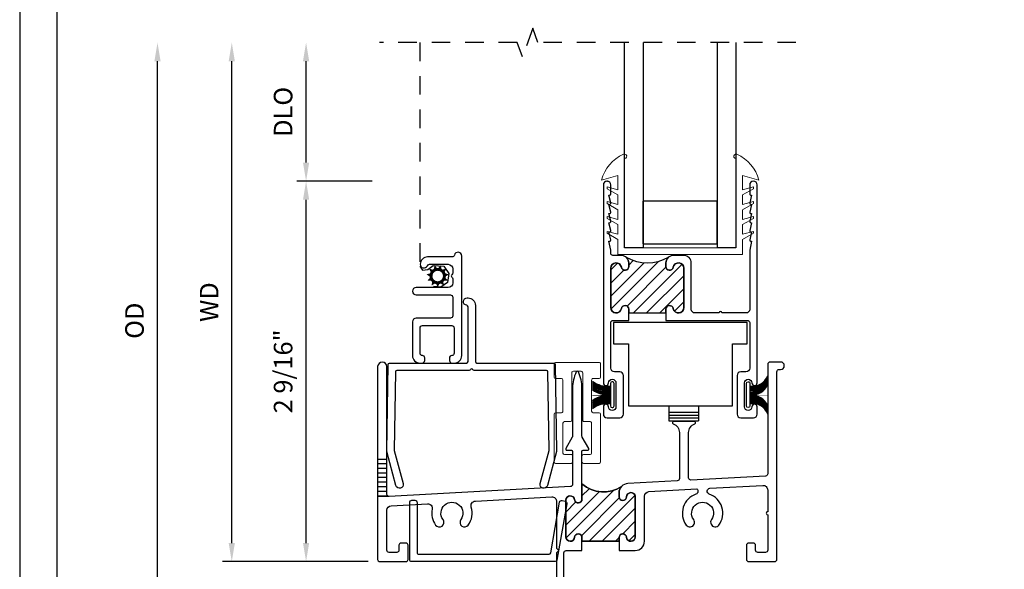
# Model space of a CAD drawing. Units: inches. Extents: x 0 to 22, y 0 to 17.
# Drawn here: x 0 to 6.6, y 7.8 to 11.5 of the extents above; entities that cross this region are included whole.
import ezdxf

# ---------------------------------------------------------------- set-up
doc = ezdxf.new("R2010")
doc.units = ezdxf.units.IN
doc.header["$MEASUREMENT"] = 0
doc.linetypes.add('HIDDEN2', pattern=[0.1875, 0.125, -0.0625])
doc.layers.get('0').update_dxf_attribs({"color": 4})
doc.layers.get('DEFPOINTS').update_dxf_attribs({"color": 21})
doc.layers.add('DIME', color=2, linetype='Continuous')
doc.styles.get("Standard").update_dxf_attribs({"font": 'arial.ttf'})
doc.dimstyles.get("Standard").update_dxf_attribs({"dimtxt": 0.125, "dimasz": 0.125, "dimexe": 0.0625, "dimexo": 0.0625, "dimgap": 0.09, "dimtad": 1, "dimdec": 5, "dimzin": 0, "dimdsep": 46, "dimlunit": 5, "dimtxsty": 'Standard', "dimcen": 0.09, "dimadec": 0, "dimazin": 0, "dimtfac": 1, "dimtdec": 5, "dimtofl": 0, "dimtmove": 0, "dimatfit": 3, "dimfxl": 1, "dimfrac": 2, "dimtolj": 1, "dimtzin": 0, "dimarcsym": 0})
pattern_1 = [(45, (0.0832963914272109, 1.663829184866586), (-0.04419417382415922, 0.04419417382415922), [])]

# ---------------------------------------------------------------- blocks, each defined once
blk = doc.blocks.new('*D5')
at = {"layer": 'DEFPOINTS', "color": 0, "transparency": 16777216}
for p in [(1.927513715849523, 10.39897065972436), (2.434256134022015, 10.39897065972436), (2.408631134020297, 7.838899659724483)]:
    blk.add_point(p, dxfattribs=at)
at = {"layer": 'DIME', "color": 0, "lineweight": -2, "transparency": 16777216}
for p, q in [((2.371756134022015, 10.39897065972436), (1.865013715849523, 10.39897065972436)), ((1.927513715849523, 7.963899659724482), (1.927513715849523, 10.27397065972436)), ((2.346131134020297, 7.838899659724483), (1.865013715849523, 7.838899659724482))]:
    blk.add_line(p, q, dxfattribs=at)
at = {"layer": 'DIME', "color": 0, "transparency": 16777216}
for points in [[(1.90668038251619, 10.27397065972436), (1.948347049182856, 10.27397065972436), (1.927513715849523, 10.39897065972436)], [(1.90668038251619, 7.963899659724482), (1.948347049182857, 7.963899659724482), (1.927513715849523, 7.838899659724482)]]:
    blk.add_solid(points, dxfattribs=at)
at = {"layer": 'DIME', "color": 0, "transparency": 16777216, "insert": (1.772882065099184, 9.118935159724419), "char_height": 0.125, "attachment_point": 5, "rotation": 90}
blk.add_mtext('\\A1;2 9/16"', dxfattribs=at)
blk = doc.blocks.new('*D6')
at = {"layer": 'DEFPOINTS', "color": 0, "transparency": 16777216}
for p in [(1.427513715849527, 11.33122067343642), (2.42260299071969, 11.33122067343642), (2.408631134020297, 7.838899659724483)]:
    blk.add_point(p, dxfattribs=at)
at = {"layer": 'DIME', "color": 0, "lineweight": -2, "transparency": 16777216}
for p, q in [((1.427513715849528, 7.963899659724482), (1.427513715849527, 11.20622067343642)), ((2.346131134020297, 7.838899659724483), (1.365013715849528, 7.838899659724482))]:
    blk.add_line(p, q, dxfattribs=at)
at = {"layer": 'DIME', "color": 0, "transparency": 16777216}
for points in [[(1.406680382516194, 11.20622067343642), (1.44834704918286, 11.20622067343642), (1.427513715849527, 11.33122067343642)], [(1.406680382516194, 7.963899659724482), (1.448347049182861, 7.963899659724482), (1.427513715849528, 7.838899659724482)]]:
    blk.add_solid(points, dxfattribs=at)
at = {"layer": 'DIME', "color": 0, "transparency": 16777216, "insert": (1.27501371584953, 9.585060166580451), "char_height": 0.125, "attachment_point": 5, "rotation": 90}
blk.add_mtext('\\A1;WD', dxfattribs=at)
blk = doc.blocks.new('*D7')
at = {"layer": 'DEFPOINTS', "color": 0, "transparency": 16777216}
for p in [(1.927513715849576, 11.33122067343642), (2.42260299071969, 11.33122067343642), (2.434256134022015, 10.39897065972436)]:
    blk.add_point(p, dxfattribs=at)
at = {"layer": 'DIME', "color": 0, "lineweight": -2, "transparency": 16777216}
for p, q in [((1.927513715849576, 10.52397065972436), (1.927513715849576, 11.20622067343642)), ((2.371756134022015, 10.39897065972436), (1.865013715849576, 10.39897065972436))]:
    blk.add_line(p, q, dxfattribs=at)
at = {"layer": 'DIME', "color": 0, "transparency": 16777216}
for points in [[(1.906680382516243, 11.20622067343642), (1.948347049182909, 11.20622067343642), (1.927513715849576, 11.33122067343642)], [(1.906680382516243, 10.52397065972436), (1.948347049182909, 10.52397065972436), (1.927513715849576, 10.39897065972436)]]:
    blk.add_solid(points, dxfattribs=at)
at = {"layer": 'DIME', "color": 0, "transparency": 16777216, "insert": (1.772839432084231, 10.86509566658039), "char_height": 0.125, "attachment_point": 5, "rotation": 90}
blk.add_mtext('\\A1;DLO', dxfattribs=at)
blk = doc.blocks.new('*D8')
at = {"layer": 'DEFPOINTS', "color": 0, "transparency": 16777216}
for p in [(0.9275137158495544, 11.33122067343642), (2.42260299071969, 11.33122067343642), (2.408631134020297, 7.588899659724483)]:
    blk.add_point(p, dxfattribs=at)
at = {"layer": 'DIME', "color": 0, "lineweight": -2, "transparency": 16777216}
for p, q in [((0.9275137158495553, 7.713899659724482), (0.9275137158495546, 11.20622067343642)), ((2.346131134020297, 7.588899659724483), (0.8650137158495553, 7.588899659724482))]:
    blk.add_line(p, q, dxfattribs=at)
at = {"layer": 'DIME', "color": 0, "transparency": 16777216}
for points in [[(0.9066803825162212, 11.20622067343642), (0.9483470491828879, 11.20622067343642), (0.9275137158495544, 11.33122067343642)], [(0.906680382516222, 7.713899659724482), (0.9483470491828887, 7.713899659724482), (0.9275137158495553, 7.588899659724482)]]:
    blk.add_solid(points, dxfattribs=at)
at = {"layer": 'DIME', "color": 0, "transparency": 16777216, "insert": (0.7728394320842095, 9.460060166580451), "char_height": 0.125, "attachment_point": 5, "rotation": 90}
blk.add_mtext('\\A1;OD', dxfattribs=at)

msp = doc.modelspace()

# ---------------------------------------------------------------- hatches: boundary and pattern name
h = msp.add_hatch()
h.set_pattern_fill('ANSI31', color=256, scale=0.5)
h.set_pattern_definition(pattern_1)
edge = h.paths.add_edge_path()
edge.add_arc((4.434127192677954, 9.812970659724593), 0.0359999999996905, 9.612343037394602e-11, 169.6111421845522)
edge.add_arc((4.374127192677904, 9.82397065972458), 0.02500000000035577, 180.0000000000041, 349.61114218454907, ccw=False)
edge.add_line((4.34912719267755, 9.823970659724578), (4.34912719267755, 9.848970659724458))
edge.add_arc((4.399127192677674, 9.84897065972446), 0.05000000000012417, 134.999999999995, 180.000000000002, ccw=False)
edge.add_arc((4.22412719267755, 10.13544232936762), 0.2873326344414944, 240.9217612178617, 299.0782387822061, ccw=False)
edge.add_arc((4.049127192677652, 9.848970659724683), 0.04999999999989816, 1.9895196601282805e-12, 44.999999999632905, ccw=False)
edge.add_line((4.09912719267755, 9.848970659724685), (4.09912719267755, 9.823970659724528))
edge.add_arc((4.07412719267765, 9.823970659724528), 0.02499999999989999, -169.611142184556, 0, ccw=False)
edge.add_arc((4.0141271926776, 9.812970659724549), 0.03600000000014566, 10.38885781544141, 180.0000000001018)
edge.add_line((3.978127192677455, 9.812970659724485), (3.97812719267791, 9.54797065972451))
edge.add_arc((4.014127192677827, 9.547970659724573), 0.03599999999991699, 180.0000000000989, 349.6111421845006)
edge.add_arc((4.074127192677645, 9.536970659724574), 0.0249999999999037, 0, 169.6111421844999, ccw=False)
edge.add_line((4.09912719267755, 9.536970659724574), (4.09912719267755, 9.526970659724512))
edge.add_line((4.09912719267755, 9.526970659724512), (4.09912719267755, 9.511970659724525))
edge.add_line((4.09912719267755, 9.511970659724525), (4.34912719267755, 9.511970659724525))
edge.add_line((4.34912719267755, 9.511970659724525), (4.34912719267755, 9.526970659724512))
edge.add_line((4.34912719267755, 9.526970659724512), (4.34912719267755, 9.536970659724492))
edge.add_arc((4.374127192677676, 9.536970659724492), 0.02500000000012648, 10.38885781547242, 180, ccw=False)
edge.add_arc((4.434127192677948, 9.547970659724543), 0.03600000000014974, 190.388857815469, 360.000000000099)
edge.add_line((4.470127192678099, 9.547970659724605), (4.470127192677644, 9.812970659724654))
h = msp.add_hatch()
h.set_pattern_fill('ANSI31', color=8, scale=0.25, angle=135)
h.set_pattern_definition([(180, (-15.08214335613366, 0), (-3.469446951953614e-18, -0.03125), [])])
edge = h.paths.add_edge_path()
edge.add_line((2.471256134021822, 8.526741373319393), (2.409256134021923, 8.526741373319393))
edge.add_line((2.409256134021923, 8.526741373319393), (2.409256134021923, 8.276741373319393))
edge.add_line((2.409256134021923, 8.276741373319393), (2.486256134021747, 8.276741373319393))
edge.add_arc((2.486256134021747, 8.291741373319319), 0.01499999999992596, 180, 270, ccw=False)
edge.add_line((2.471256134021822, 8.291741373319319), (2.471256134021822, 8.526741373319393))
h = msp.add_hatch()
h.set_pattern_fill('ANSI31', color=256, scale=0.5)
h.set_pattern_definition(pattern_1)
edge = h.paths.add_edge_path()
edge.add_arc((4.114026054675925, 8.273696631943452), 0.02979999999993676, 11.22357693041503, 178.1015401759766)
edge.add_arc((4.059256134021822, 8.275512063441786), 0.02499999999989845, 180, 358.101540175979, ccw=False)
edge.add_line((4.034256134021923, 8.275512063441786), (4.034256134021923, 8.302570401290582))
edge.add_arc((4.096256134021742, 8.302570401290582), 0.0619999999998182, 136.563294086559, 180, ccw=False)
edge.add_arc((3.928515321612174, 8.526978594927996), 0.2193268230514565, 228.8725510216605, 304.0234723119744, ccw=False)
edge.add_line((3.784256134021923, 8.36177102214259), (3.784256134021923, 8.259125017011819))
edge.add_arc((3.759256134022029, 8.259125017011819), 0.02499999999989466, -171.8483638282612, 0, ccw=False)
edge.add_arc((3.705009818288435, 8.251354738422414), 0.02980000000033923, 8.151636171738096, 176.8051532100826)
edge.add_line((3.675256134021545, 8.253015543217217), (3.675256134021545, 8.004909590359958))
edge.add_arc((3.704850251986867, 8.005499659724473), 0.02960000000000593, 181.1422541834203, 355.1671543224145)
edge.add_arc((3.75925613402187, 8.0008996597245), 0.02500000000005348, 0, 175.1671543224117, ccw=False)
edge.add_line((3.784256134021923, 8.0008996597245), (3.784256134021923, 7.99089965972452))
edge.add_line((3.784256134021923, 7.99089965972452), (3.784256134021923, 7.975899659724534))
edge.add_line((3.784256134021923, 7.975899659724534), (4.034256134021923, 7.975899659724534))
edge.add_line((4.034256134021923, 7.975899659724534), (4.034256134021923, 7.99089965972452))
edge.add_line((4.034256134021923, 7.99089965972452), (4.034256134021923, 8.000899659724489))
edge.add_arc((4.059256134021976, 8.000899659724489), 0.02500000000005276, 4.832845677613022, 180, ccw=False)
edge.add_arc((4.113662016056836, 8.005499659724476), 0.02959999999986383, 184.8328456776156, 361.1422541999062)
edge.add_line((4.143256134021845, 8.006089729097503), (4.143256134021392, 8.279496844133874))

# ---------------------------------------------------------------- linework, layer by layer
for p, q in [((2.72065297858581, 9.814368113598405), (2.72065297858581, 9.814368113598405)), ((2.64365297858604, 9.658368113598456), (2.64365297858604, 9.658368113598456)), ((2.440520192678157, 9.181898659724553), (2.440520192678157, 9.181898659724553)), ((3.988127192677673, 9.065641659724534), (3.988127192677673, 9.065641659724534)), ((4.903127192677637, 9.0659706597245), (4.903127192677637, 9.0659706597245)), ((4.36837219267796, 8.885479659724538), (4.36837219267796, 8.785479659724515)), ((4.568372192677778, 8.885479659724538), (4.568372192677778, 8.785479659724515)), ((2.471890192677854, 8.83037165972452), (2.471890192677854, 8.83037165972452)), ((4.36837219267796, 8.845479659724575), (4.568372192677778, 8.845479659724575)), ((4.36837219267796, 8.82547965972448), (4.568372192677778, 8.82547965972448)), ((4.36837219267796, 8.805479659724497), (4.568372192677778, 8.805479659724497)), ((4.36837219267796, 8.785479659724515), (4.568372192677778, 8.785479659724515))]:
    msp.add_line(p, q)
at = {"linetype": 'Continuous'}
msp.add_line((4.828127192677819, 8.960970659724481), (4.828127192677819, 8.960970659724481), dxfattribs=at)
for points in [[(0.25, 16.75), (0.25, 0.25), (21.75, 0.25), (21.75000000000001, 16.75)], [(4.694959134021936, 9.977327122352463), (4.694959134021936, 10.26347112235247), (4.194959134021936, 10.26347112235247), (4.194959134021936, 9.977327122352463)], [(3.997082192677915, 9.44821565972451), (3.997082192677915, 9.304208659724523), (4.097082192677824, 9.304208659724523), (4.097082192677824, 8.887302659724483), (4.797082192678097, 8.887302659724483), (4.797082192678097, 9.304208659724523), (4.897082192677551, 9.304208659724523), (4.897082192677551, 9.44821565972451)]]:
    msp.add_lwpolyline(points, close=True)
at = {"linetype": 'HIDDEN2'}
for points in [[(5.22452461698041, 11.33122067343642), (3.487984242736864, 11.33122067343642), (3.452984242736868, 11.42738238311733), (3.382984242736875, 11.23505896375551), (3.347984242736878, 11.33122067343642), (2.422602990719689, 11.33122067343642)], [(2.692038518208626, 11.33122067343642), (2.692512978585917, 9.827397113598138), (2.711606978585912, 9.79964811359828), (2.745821978585816, 9.80365311359806), (2.783730978585943, 9.830959113598013), (2.854808978585886, 9.826210113598293), (2.887979978585924, 9.777534113598406), (2.87850197858598, 9.718172113597987), (2.834670978586025, 9.684930113598469), (2.784942978586066, 9.689405113598198)]]:
    msp.add_lwpolyline(points, dxfattribs=at)
for points in [[(4.19562719267811, 11.33122067343636), (4.19562719267811, 9.951220674253946), (4.07062719267811, 9.951220674253946), (4.07062719267811, 11.33122067343636)], [(4.82062719267811, 11.33122067343636), (4.82062719267811, 9.951220674253946), (4.69562719267811, 9.951220674253946), (4.69562719267811, 11.33122067343636)], [(4.034256134021923, 7.975899659724534), (3.784256134021923, 7.975899659724534)]]:
    msp.add_lwpolyline(points)
at = {"linetype": 'Continuous', "lineweight": 15}
for points in [[(4.820627199865847, 10.55122069633582, -1.235230804587095), (4.826735502635309, 10.57992061145866, -0.225057922838782), (4.975627215959101, 10.40622066472191), (4.865627166688462, 10.4362206914923), (4.865627166688462, 10.34165221728882), (4.938127182495698, 10.3610785795404), (4.938127182495698, 10.34807856305112), (4.865627166688462, 10.30622067326364), (4.865627166688462, 10.24165226249671), (4.938127182495698, 10.26107855141596), (4.938127182495698, 10.24807857159284), (4.865627166688462, 10.20622068180548), (4.865627166688462, 10.14165223437227), (4.938127182495698, 10.1610785599578), (4.938127182495698, 10.14807858013457), (4.865627166688462, 10.10622065368104), (4.865627166688462, 10.04165224291411), (4.938127182495698, 10.06107856849952), (4.938127182495698, 10.04807855201013), (4.865627166688462, 10.00622066222276), (4.865627166688462, 9.906220670764483), (4.025627205440067, 9.906220670764483), (4.025627205440067, 10.00622066222276), (3.953127198799628, 10.04807855201013), (3.953127198799628, 10.06107856849952), (4.025627205440067, 10.04165224291411), (4.025627205440067, 10.10622065368104), (3.953127198799628, 10.14807858013457), (3.953127198799628, 10.1610785599578), (4.025627205440067, 10.14165223437227), (4.025627205440067, 10.20622068180548), (3.953127198799628, 10.24807857159284), (3.953127198799628, 10.26107855141596), (4.025627205440067, 10.24165226249671), (4.025627205440067, 10.30622067326364), (3.953127198799628, 10.34807856305112), (3.953127198799628, 10.3610785795404), (4.025627205440067, 10.34165221728882), (4.025627205440067, 10.4362206914923), (3.915627202002959, 10.40622066472191, -0.2250578609197135), (4.064518869493675, 10.57992061145866, -1.235232246737361), (4.070627208929416, 10.55122069633582), (4.070627208929871, 9.951220674253946), (4.820627199865847, 9.951220674253946)], [(3.596256879671962, 8.830899265024541), (3.596256879671962, 8.509899302024465, 0.4142135623730951), (3.606255910872057, 8.499899302024474), (3.711257675671966, 8.499899302024474, 0.4142135623714302), (3.72125767567173, 8.509899506524462), (3.72125767567173, 8.549899355624476, 0.4142135623735113), (3.711256297872076, 8.559899355624466), (3.666258106572293, 8.559899355624466, -0.4142135623722627), (3.656258106572075, 8.569899560024524), (3.65625810657162, 8.770899415924546, -0.4142135623730951), (3.666257137672126, 8.780899415924537), (3.706256986771912, 8.780899415924537, 0.4142135623681004), (3.71625698677213, 8.790899620424526), (3.71625698677213, 9.109899659724547, -0.4142135623730951), (3.726256017871727, 9.119899659724538), (3.779256250172018, 9.119899659724538, -0.4142135623755924), (3.789256250171782, 9.10989945532448), (3.789256250171782, 8.790899415924528, 0.4142135623764245), (3.79925762797189, 8.780899415924537), (3.839257476972087, 8.780899415924537, -0.4142135623747599), (3.84925747697185, 8.770899211424549), (3.849257476972305, 8.569899355624457, -0.4142135623730951), (3.839256099171742, 8.559899355624466), (3.794257907871959, 8.559899355624466, 0.4142135623681004), (3.784257907871741, 8.549899737824504), (3.784257907871741, 8.509899302024465, 0.4142135623768414), (3.794256939071836, 8.499899302024474), (3.899256357171687, 8.499899302024474, 0.4142135623714302), (3.909256357171905, 8.509899506524462), (3.909256357171905, 8.830899469424494, 0.4142135623730951), (3.899257326071854, 8.840899469424485), (3.859257476972068, 8.840899469424485, -0.4142135623718464), (3.84925747697185, 8.850899673924474), (3.84925747697185, 9.060899479124501, -0.4142135623735114), (3.859256508171946, 9.070899479124492), (3.899256357171687, 9.070899479124492, 0.4142135623685166), (3.909256357171905, 9.08089968362448), (3.909256357171905, 9.16989971332454, 0.4142135623735113), (3.899257326071854, 9.17989971332453), (3.60625687967218, 9.17989971332453, 0.4142135623714301), (3.596256879671962, 9.169899508824543), (3.596256879671962, 9.080899479124483, 0.414213562370181), (3.606255910872057, 9.070899479124492), (3.646258106572311, 9.070899479124492, -0.4142135623714302), (3.656258106572075, 9.060899274624504), (3.656258106572075, 8.850899469424476, -0.4142135623730951), (3.646258106571856, 8.840899469424485), (3.606256879671725, 8.840899469424485, 0.4142135623722627)]]:
    msp.add_lwpolyline(points, format="xyb", close=True, dxfattribs=at)
for points in [[(4.09912719267755, 9.526970659724512), (4.09912719267755, 9.536970659724503, 0.9132146379264261), (4.049537028743323, 9.54147885644592, -0.9132146379264975), (3.97812719267791, 9.547970659724584), (3.978127192677455, 9.81297065972457, -0.9132146379261888), (4.049537028743323, 9.819462463003234, 0.9132146379262815), (4.09912719267755, 9.823970659724537), (4.09912719267755, 9.848970659724515, 0.4142135623730951), (4.049127192677823, 9.898970659724583), (3.993127192677782, 9.898970659724583, -0.4142135623730951), (3.97812719267791, 9.91397065972457), (3.97812719267791, 9.93220358398095, 0.0478325444295434), (3.977981431482256, 9.933723759233445), (3.966127192677739, 9.994970659724586), (3.970127192677644, 9.994970659724586, 0.4809051795467308), (3.977930468021221, 10.00473386530554), (3.966127192677739, 10.05697065972448), (3.969930468020955, 10.05697065972448, 0.4798021277707603), (3.977740014305489, 10.06670587925829), (3.966127192677739, 10.11897065972461), (3.969930468020955, 10.11897065972461, 0.4798021277707603), (3.977740014305489, 10.12870587925831), (3.966127192677739, 10.18097065972451), (3.969930468020955, 10.18097065972451, 0.4798021277707603), (3.977740014305489, 10.19070587925832), (3.966127192677739, 10.24297065972452), (3.970127192677644, 10.24297065972452, 0.4809051795467308), (3.977930468021221, 10.25273386530547), (3.966127192677739, 10.30497065972453), (3.970127192677644, 10.30497065972453, 0.4142135623730951), (3.97812719267791, 10.31297065972457), (3.97812719267791, 10.37397065972449, 0.9999999999999998), (3.928127192678183, 10.37397065972449), (3.928127192678183, 9.040970659724522, 0.9999999999999998), (3.963127192678037, 9.040970659724522, -0.9999999999999998), (4.013127192678219, 9.040970659724522), (4.013127192677764, 8.880970659724554, -0.9999999999999998), (3.963127192678037, 8.880970659724554, 0.9999999999999998), (3.928127192678183, 8.880970659724554), (3.928127192678183, 8.8309706597246, 0.4142135623730951), (3.953127192677819, 8.805970659724508), (4.038127192677855, 8.805970659724508, 0.4142135623730951), (4.063127192677946, 8.8309706597246), (4.063127192677946, 9.09097065972459, 0.4142135623730951), (4.038127192677855, 9.115970659724567), (4.003127192678001, 9.115970659724567, -0.4142135623730951), (3.97812719267791, 9.140970659724545), (3.97812719267791, 9.446970659724585, -0.4142135623730951), (3.993127192677782, 9.461970659724571), (4.09912719267755, 9.461970659724571)], [(4.34912719267755, 9.461970659724571), (4.898127192677528, 9.461970659724571, -0.4142135623730951), (4.913127192677855, 9.446970659724585), (4.913127192677855, 9.140970659724545, -0.4142135623730951), (4.888127192677764, 9.115970659724567), (4.85312719267791, 9.115970659724567, 0.4142135623730951), (4.828127192677819, 9.09097065972459), (4.828127192677819, 8.8309706597246, 0.4142135623730951), (4.85312719267791, 8.805970659724508), (4.938127192677946, 8.805970659724508, 0.4142135623730951), (4.963127192678037, 8.8309706597246), (4.963127192678037, 8.880970659724554, 0.9999999999999998), (4.928127192678183, 8.880970659724554, -0.9999999999999998), (4.878127192678001, 8.880970659724554), (4.878127192678001, 9.040970659724522, -0.9999999999999998), (4.928127192678183, 9.040970659724522, 0.9999999999999998), (4.963127192678037, 9.040970659724522), (4.963127192678037, 10.37397065972449, 0.9999999999999998), (4.913127192677855, 10.37397065972449), (4.913127192677855, 10.31297065972457, 0.4142135623736153), (4.921127192677666, 10.30497065972453), (4.925127192677571, 10.30497065972453), (4.913323917334999, 10.25273386530547, 0.4809051795467308), (4.921127192677666, 10.24297065972452), (4.925127192677571, 10.24297065972452), (4.913514371050276, 10.19070587925832, 0.4798021277702272), (4.92132391733481, 10.18097065972451), (4.925127192677571, 10.18097065972451), (4.913514371050276, 10.12870587925831, 0.4798021277707603), (4.92132391733481, 10.11897065972461), (4.925127192677571, 10.11897065972461), (4.913514371050276, 10.06670587925829, 0.4798021277707603), (4.92132391733481, 10.05697065972448), (4.925127192677571, 10.05697065972448), (4.913323917334999, 10.00473386530554, 0.4809051795467308), (4.921127192677666, 9.994970659724586), (4.925127192677571, 9.994970659724586), (4.913272953873054, 9.933723759233445, 0.0478325444296279), (4.913127192677855, 9.93220358398095), (4.913127192677855, 9.536970659724503, -0.4142135623730951), (4.888127192677764, 9.511970659724525), (4.726627192678059, 9.511970659724525, 0.9999999999999998), (4.706627192677622, 9.511970659724525), (4.545127192677917, 9.511970659724525, -0.4142135623730951), (4.520127192677826, 9.536970659724503), (4.520127192677826, 9.848970659724515, 0.4142135623730951), (4.470127192677644, 9.898970659724583), (4.399127192677732, 9.898970659724583, 0.4142135623730951), (4.34912719267755, 9.848970659724515), (4.34912719267755, 9.823970659724537, 0.9132146379259095), (4.398717356612686, 9.819462463003234, -0.9132146379262838), (4.470127192677644, 9.81297065972457), (4.470127192678099, 9.547970659724584, -0.9132146379263698), (4.398717356612231, 9.541478856445806, 0.9132146379262813), (4.34912719267755, 9.536970659724503), (4.34912719267755, 9.526970659724512)], [(2.693652978585767, 9.175368113598282), (2.709652978585843, 9.175368113598282, 0.4142135623730951), (2.72565297858592, 9.191368113598358), (2.72565297858592, 9.209368113598387, 0.4050885070709606), (2.710152978585945, 9.225360299189973, -0.4050885070712269), (2.694652978585971, 9.241352484782013), (2.694652978585971, 9.411368113598158, -0.4142135623730951), (2.710652978586047, 9.427368113598234), (2.907652978585936, 9.427368113598234, -0.4142135623730951), (2.923652978585785, 9.411368113598158), (2.923652978585785, 9.241352484782013, -0.4050885070709602), (2.90815297858581, 9.225360299189973, 0.4050885070712268), (2.892652978585836, 9.209368113598387), (2.892652978585836, 9.191368113598358, 0.4142135623730951), (2.908652978585912, 9.175368113598282), (2.924652978585989, 9.175368113598282, 0.4142135623730951), (2.974652978585943, 9.225368113598464), (2.974652978585943, 9.895368113598536, 0.8838157224883548), (2.925407984254214, 9.901465674573913, -0.3437567728927362), (2.909891187881847, 9.889368113598223), (2.745652978585901, 9.889368113598223, 0.4142135623730951), (2.695652978585947, 9.839368113598042, 0.8172549281418133), (2.743670766498333, 9.829612016037075, -0.3011101405728622), (2.758402150762101, 9.839368113598042), (2.883652978585821, 9.839368113598042, -0.4142135623730951), (2.91465297858577, 9.808368113598092), (2.91465297858577, 9.78186201513013, -0.2309606970060379), (2.908499132432105, 9.769250383418196, 0.4879500364737487), (2.908499132432105, 9.753485843778392, -0.2309606970061775), (2.91465297858577, 9.740874212066458), (2.91465297858577, 9.714368113598042, -0.4142135623730951), (2.883652978585821, 9.683368113598092), (2.668652978585903, 9.683368113598092, 0.9999999999999998), (2.668652978585903, 9.633368113598365), (2.898652978585921, 9.633368113598365, -0.4142135623730951), (2.91465297858577, 9.617368113598289), (2.91465297858577, 9.493368113598493, -0.4142135623730951), (2.898652978585921, 9.477368113597961), (2.668652978585903, 9.477368113597961, 0.4142135623730951), (2.64365297858604, 9.452368113598325), (2.64365297858604, 9.225368113598464, 0.4142135623730951)], [(4.470127192677644, 9.812970659724654, 0.9132146379254891), (4.398717356612682, 9.819462463003212, -0.9132146379262779), (4.34912719267755, 9.823970659724578), (4.34912719267755, 9.848970659724458, -0.1989123673796872), (4.363771853618262, 9.884325998783877, -0.2593461405093374), (4.084482531737134, 9.884325998783712, -0.1989123673779847), (4.09912719267755, 9.848970659724685), (4.09912719267755, 9.823970659724528, -0.9132146379263252), (4.049537028743321, 9.819462463003246, 0.9132146379271138), (3.978127192677455, 9.812970659724485), (3.97812719267791, 9.54797065972451, 0.9132146379250815), (4.049537028743316, 9.541478856445881, -0.9132146379258725), (4.09912719267755, 9.536970659724574), (4.09912719267755, 9.526970659724512), (4.09912719267755, 9.511970659724525), (4.34912719267755, 9.511970659724525), (4.34912719267755, 9.526970659724512), (4.34912719267755, 9.536970659724492, -0.9132146379261157), (4.398717356612227, 9.541478856445828, 0.913214637926903), (4.470127192678099, 9.547970659724605)], [(3.555138003647478, 9.115513895703273, 0.4099499698850963), (3.545139066325198, 9.12536811359827), (3.059235900360597, 9.12536811359827, -0.2679491924336791), (3.050575646322393, 9.130368113598152, 0.5773502691960406), (3.033255138246438, 9.130368113598323, -0.2679491924336791), (3.024594884208688, 9.12536811359827), (2.538691718244088, 9.12536811359827, 0.4099499698850964), (2.528692780921581, 9.115513895703273), (2.521012515139553, 8.5887380191203, 0.0692046927251461), (2.521352194198932, 8.586004046564213), (2.580881248945168, 8.363838589725802, -0.9999999999999907), (2.53258495763044, 8.35089763747068), (2.471256134021821, 8.579779923147228, -0.0692046927251461), (2.470916454962214, 8.582513895703315), (2.479416454962354, 9.165513895703285, -0.4099499698850964), (2.489415392284634, 9.175368113598282), (3.007416454962147, 9.175368113598282, 0.4142135623730951), (3.017416454962138, 9.185368113598273), (3.017416454962365, 9.553597436297153, 0.3810510159345824), (3.008559312105042, 9.563531915526156, -0.9443113803116137), (3.011416454962052, 9.61336811359827), (3.017416454962365, 9.61336811359827, -0.4142135623730951), (3.067416454962092, 9.563368113598258), (3.067416454962092, 9.185368113598273, 0.4142135623730951), (3.07741645496231, 9.175368113598282), (3.594415392284652, 9.175368113598282, -0.4099499698850963), (3.604414329606932, 9.165513895703285), (3.612914329607072, 8.582513895703315, -0.0692046927251464), (3.612574650547465, 8.579779923147228), (3.551245826938846, 8.35089763747068, -0.9999999999999905), (3.502949535624118, 8.363838589725802), (3.562478590370354, 8.586004046564213, 0.0692046927251464), (3.562818269429733, 8.5887380191203)], [(4.034256134021923, 7.913899659724522), (4.143256134021847, 7.913899659724522, 0.4142135623730951), (4.205256134021745, 7.975899659724534), (4.205256134021745, 8.27917147632617, -0.3983194257973199), (4.23456532646447, 8.310125331817872), (4.558205916956247, 8.327803709761284, -0.5788064190552276), (4.551677388823698, 8.293385983808221, 0.5030360917517547), (4.486160895926567, 8.085055821209963, 1.000000000000185), (4.536351372117004, 8.121455218179918, -1.960519294465234), (4.656160895926639, 8.121455218179918, 1.000000000000185), (4.706351372117076, 8.085055821209963, 0.503036091751706), (4.6408348792204, 8.293385983808221, -0.8034035012031949), (4.645431791966764, 8.332568291306998), (5.00156532646475, 8.352021547190489, -0.4302883612300696), (5.034256134021923, 8.321067691698673), (5.034256134021923, 8.174899659724488, 1.00000000000071), (5.034256134021923, 8.154899659724506), (5.034256134021923, 7.915899659724588, -0.4142135623733726), (5.019256134021596, 7.900899659724602), (4.96825613402212, 7.900899659724602, -0.4142135623730951), (4.953256134021792, 7.915899659724588), (4.953256134021792, 7.948899659724604, 0.4142135623730951), (4.93825613402192, 7.963899659724475), (4.906256134021767, 7.963899659724475, 0.4142135623730951), (4.891256134021894, 7.948899659724604), (4.891256134021894, 7.853899659724575, 0.4142135623730951), (4.906256134021767, 7.838899659724475), (5.081256134021494, 7.838899659724475, 0.4142135623730951), (5.096256134021822, 7.853899659724575), (5.096256134021822, 9.116899659724496, -0.4142135623730951), (5.111256134022149, 9.131899659724596), (5.121256134021912, 9.131899659724596, 0.9999999999999998), (5.121256134021912, 9.18189965972455), (5.049256134021796, 9.18189965972455, 0.4142135623730951), (5.034256134021923, 9.166899659724564), (5.034256134021923, 8.430102668676355, -0.3983194257973959), (5.020074266710942, 8.415124996664318), (4.518074266710535, 8.38770400563807, -0.4302883612301206), (4.502256134021771, 8.402681677650222), (4.502256134021771, 8.707786121020277, -0.3192268182644492), (4.543884705450417, 8.766343826729795, 0.8451994835319778), (4.54125613402153, 8.781899659724573), (4.401256134022113, 8.781899659724573, 0.8451994835322278), (4.398627562593227, 8.766343826729795, -0.3192268182644882), (4.440256134021872, 8.707786121020277), (4.440256134021872, 8.397656316745056, -0.3983194257973814), (4.426074266710891, 8.382678644732906), (4.092874518907372, 8.364478112273915, 0.3983194257974453), (4.034256134021923, 8.302570401290396), (4.034256134021923, 8.275512063441752, 0.9835685483133323), (4.084242411692465, 8.27468385564147, -0.8915779056453164), (4.143256134021392, 8.279496844133874), (4.143256134021847, 8.004909590351545, -0.9491710758317498), (4.084167252169898, 8.003005886830707, 0.9586904476554436), (4.034256134021923, 8.00089965972451), (4.034256134021923, 7.99089965972452)], [(3.976127192677957, 8.88696465972454, 0.4142135623730951), (3.988127192677673, 8.874964659724483, 0.4142135623730951), (4.000127192677844, 8.88696465972454), (4.000127192677844, 9.036964659724518, 0.4142135623730951), (3.988127192677673, 9.048964659724575, 0.4142135623730951), (3.976127192677957, 9.036964659724518)], [(4.915127192677808, 8.887293659724506, -0.4142135623730951), (4.903127192677637, 8.875293659724562, -0.4142135623730951), (4.891127192677921, 8.887293659724506), (4.891127192677921, 9.037293659724483, -0.4142135623730951), (4.903127192677637, 9.04929365972454, -0.4142135623730951), (4.915127192677808, 9.037293659724483)], [(4.143256134021392, 8.279496844133874, 0.8915779056456073), (4.084242411692463, 8.274683855641452, -0.9835685483135974), (4.034256134021923, 8.275512063441786), (4.034256134021923, 8.302570401290582, -0.1918308218380673), (4.051235804519351, 8.345198677486948, -0.3401888220677438), (3.784256134021923, 8.36177102214259), (3.784256134021923, 8.259125017011819, -0.9312788613369574), (3.734508727209468, 8.255580181888945, 0.9055806494859617), (3.675256134021545, 8.253015543217217), (3.675256134021545, 8.004909590359958, 0.9491710759673072), (3.734345015873949, 8.003005886830717, -0.9586904476559545), (3.784256134021923, 8.0008996597245), (3.784256134021923, 7.99089965972452), (3.784256134021923, 7.975899659724534), (4.034256134021923, 7.975899659724534), (4.034256134021923, 7.99089965972452), (4.034256134021923, 8.000899659724489, -0.9586904476557161), (4.084167252169896, 8.003005886830717, 0.9683012267075406), (4.143256134021845, 8.006089729097503)], [(2.639703570124881, 8.251698901245117), (2.65964983980132, 8.251698901245117, -0.4143284281916623), (2.674649839815289, 8.236698983493124), (2.674649839815289, 7.901272630800531, 0.4142135621599872), (2.687149839841483, 7.888772630799804), (3.562741872790981, 7.88877263075251, 0.3526435627482178), (3.574954918347545, 7.89860964028544), (3.633503305262026, 8.239375102837084, -0.4142135624156266), (3.651354548479618, 8.250835168955245), (3.67089542137012, 8.246574384205314, -0.4142135623032879), (3.682355487481006, 8.228723140976808), (3.615227467426054, 7.848609640315272, -0.352643562703077), (3.603014421862214, 7.838772630778704), (2.637203570129829, 7.838772630807807, -0.4142135622878519), (2.624703570125463, 7.851272630808535), (2.624703570132739, 8.236698901245699, -0.414213562373095)]]:
    msp.add_lwpolyline(points, format="xyb", close=True)
for points, format in [([(2.755490978585847, 9.81078311359802, 0, 0.025, 0), (2.77613397858591, 9.792403113598496, 0.025, 0.025, 0)], "xyseb"), ([(2.791789978585946, 9.834063113598361, 0, 0.025, 0), (2.799217978586064, 9.807439113598278, 0.025, 0.025, 0)], "xyseb"), ([(2.834911978585985, 9.834022113598124, 0, 0.025, 0), (2.826766978585972, 9.80760911359853, 0.025, 0.025, 0)], "xyseb"), ([(2.871165978585857, 9.81067411359841, 0, 0.025, 0), (2.850034978585888, 9.792857113598487, 0.025, 0.025, 0)], "xyseb"), ([(2.737540978585919, 9.771575113598331, 0, 0.025, 0), (2.764843978585766, 9.767273113598506, 0.025, 0.025, 0)], "xyseb"), ([(2.743636978585989, 9.728887113598333, 0, 0.025, 0), (2.768931978585904, 9.740028113598285, 0.025, 0.025, 0)], "xyseb"), ([(2.882864978585992, 9.728755113598211, 0, 0.025, 0), (2.857879978585977, 9.740576113598266, 0.025, 0.025, 0)], "xyseb"), ([(2.889041978585972, 9.771432113598578, 0, 0.025, 0), (2.861632978585937, 9.767868113598027, 0.025, 0.025, 0)], "xyseb"), ([(2.771844978585939, 9.696271113598371, 0, 0.025, 0), (2.787100978585847, 9.719319113598388, 0.025, 0.025, 0)], "xyseb"), ([(2.813208978585869, 9.68408311359822, 0, 0.025, 0), (2.813581978585951, 9.71172011359836, 0.025, 0.025, 0)], "xyseb"), ([(2.854594978585971, 9.696192113598457, 0, 0.025, 0), (2.839966978585842, 9.719644113598363, 0.025, 0.025, 0)], "xyseb"), ([(3.663256134021828, 6.863899659724567), (3.663256134021828, 7.898899659724536, -0.4142135623733725), (3.678256134022156, 7.913899659724522), (3.784256134021923, 7.913899659724522), (3.784256134021923, 7.99089965972452), (3.784256134021923, 8.00089965972451, 0.9586904476558951), (3.734345015873949, 8.003005886830707, -0.9491710759671653), (3.675256134021545, 8.004909590359958), (3.675256134021545, 8.253015543217217, -0.9055806494857492), (3.734508727209466, 8.25558018188896, 0.9312788613370914), (3.784256134021923, 8.259125017011812), (3.784256134021923, 8.580899659724551, -0.4142135623725748), (3.792256134021734, 8.58889965972459), (3.822756134021581, 8.58889965972459, 0.5773502691898384), (3.829684337252054, 8.600899659724533), (3.786265752965171, 8.67610285370246, -0.1316524975873816), (3.784256134021923, 8.683602853702396), (3.784256134021923, 9.00787201916684, 0.1115453747008157), (3.759979274517498, 9.115338589990884, 0.6314524459599498), (3.745532993526247, 9.115338589990884, 0.111545374700815), (3.721256134021822, 9.00787201916684), (3.721256134021822, 8.683602853702396, -0.1316524975874138), (3.719246515078574, 8.67610285370246), (3.675827930791236, 8.600899659724533, 0.5773502691893257), (3.682756134022163, 8.588899659724476), (3.713256134022011, 8.588899659724476, -0.4142135623725748), (3.721256134021822, 8.580899659724551), (3.721256134021822, 8.358382028801216, -0.3983194257973959), (3.70707426671084, 8.343404356789065), (2.487074266710585, 8.276763701307246, -0.4302883612301206), (2.471256134021821, 8.291741373319397), (2.471256134021821, 9.150899659724601, 0.9999999999999998), (2.409256134021923, 9.150899659724601), (2.409256134021923, 7.853899659724575, 0.4142135623730951), (2.424256134021796, 7.838899659724475), (2.599256134021523, 7.838899659724475, 0.4142135623730951), (2.61425613402185, 7.853899659724575), (2.61425613402185, 7.948899659724604, 0.4142135623730951), (2.599256134021523, 7.963899659724475), (2.567256134021825, 7.963899659724475, 0.4142135623728177), (2.552256134021952, 7.948899659724604), (2.552256134021952, 7.915899659724588, -0.4142135623730953), (2.537256134021625, 7.900899659724602), (2.486256134022149, 7.900899659724602, -0.4142135623730951), (2.471256134021821, 7.915899659724588), (2.471256134021821, 8.184454347960937, -0.3983194257975707), (2.500565326465, 8.215408203452753), (2.743826594494528, 8.228695982432114, -0.4902650085699837), (2.775912016968284, 8.191645621049943, 0.2093315348188591), (2.799160895926213, 8.085055821209963, 1), (2.849351372117105, 8.121455218179918, -1.96051929446537), (2.969160895926286, 8.121455218179918, 0.9999999999999998), (3.019351372117178, 8.085055821209963, 0.2379825189900829), (3.038893670621526, 8.20601059627883, -0.4902650085701679), (3.066752595671694, 8.246335327014563), (3.580565326464928, 8.27440157060063, -0.4302883612302128), (3.613256134021646, 8.243447715108815), (3.613256134021646, 7.928899659724508), (3.628256134021974, 7.913899659724522), (3.613256134021646, 7.898899659724536), (3.613256134021646, 7.275899659724602)], "xyb")]:
    msp.add_lwpolyline(points, format=format)
at = {"const_width": 0.02}
msp.add_lwpolyline([(2.813280978585915, 9.805613113598568, 1), (2.813280978585915, 9.715613113598423, 1)], format="xyb", close=True, dxfattribs=at)
at = {"const_width": 0.004}
for points in [[(3.976127192677957, 8.95873033491047), (3.85459105744463, 8.95873033491047)], [(4.915127192677808, 8.959059334910435), (5.034256134021923, 8.959059334910435)]]:
    msp.add_lwpolyline(points, dxfattribs=at)
at = {"color": 8}
for points in [[(2.471256134021821, 8.526741373319393), (2.409256134021923, 8.526741373319393)], [(2.486256134021747, 8.276741373319393), (2.409256134021923, 8.276741373319393)]]:
    msp.add_lwpolyline(points, dxfattribs=at)
for centre, radius, start, end in [((4.935736602780942, 9.125328087045105), 0.1046690063264212, 258.6442160691559, 340.2622712626867), ((4.935736602780942, 9.119041790227257), 0.1046690063264212, 258.6442160691559, 340.2622712626867), ((3.950628450297934, 9.174704649686888), 0.1544449614736362, 231.5506351098985, 279.502998296779), ((3.950628450297934, 9.16841835286904), 0.1544449614736362, 231.5506351098985, 279.502998296779), ((3.950628450297934, 9.161739162500012), 0.1544449614736362, 231.5506351098985, 279.502998296779), ((3.950628450297934, 9.15545286568205), 0.1544449614736362, 231.5506351098985, 279.502998296779), ((3.950628450297934, 9.149559462415269), 0.1544449614736362, 231.5506351098985, 279.502998296779), ((3.950628450297934, 9.143666059148487), 0.1544449614736362, 231.5506351098985, 279.502998296779), ((3.950628450297934, 9.136201081677214), 0.1544449614736362, 231.5506351098985, 279.502998296779), ((4.935736602780942, 9.11236259985823), 0.1046690063264212, 258.6442160691559, 340.2622712626867), ((4.935736602780942, 9.106076303040382), 0.1046690063264212, 258.6442160691559, 340.2622712626867), ((4.935736602780942, 9.1001828997736), 0.1046690063264212, 258.6442160691559, 340.2622712626867), ((4.935736602780942, 9.094289496506818), 0.1046690063264212, 258.6442160691559, 340.2622712626867), ((4.935736602780942, 9.086824519035545), 0.1046690063264212, 258.6442160691559, 340.2622712626867), ((4.935736602780942, 9.080145328666518), 0.1046690063264212, 258.6442160691559, 340.2622712626867), ((4.935736602780942, 9.074251925399736), 0.1046690063264212, 258.6442160691559, 340.2622712626867), ((4.935736602780942, 9.067572735030708), 0.1046690063264212, 258.6442160691559, 340.2622712626867), ((3.950628450297934, 9.129521891308187), 0.1544449614736362, 231.5506351098985, 279.502998296779), ((3.950628450297934, 9.123628488041405), 0.1544449614736362, 231.5506351098985, 279.502998296779), ((3.950628450297934, 9.116949297672377), 0.1544449614736362, 231.5506351098985, 279.502998296779), ((3.950628450297934, 8.800904317607788), 0.1544449614736358, 80.49700170322095, 128.4493648901013), ((3.950628450297934, 8.796975382096562), 0.1544449614736358, 80.49700170322095, 128.4493648901013), ((4.935736602780942, 8.850938880249501), 0.1046690063264212, 19.73772873731326, 101.3557839308439), ((4.935736602780942, 8.847009944738275), 0.1046690063264212, 19.73772873731326, 101.3557839308439), ((3.950628450297934, 8.79108197882978), 0.1544449614736358, 80.49700170322095, 128.4493648901013), ((3.950628450297934, 8.785974362665243), 0.1544449614736358, 80.49700170322095, 128.4493648901013), ((3.950628450297934, 8.781259640051886), 0.1544449614736358, 80.49700170322095, 128.4493648901013), ((3.950628450297934, 8.776544917438414), 0.1544449614736358, 80.49700170322095, 128.4493648901013), ((3.950628450297934, 8.771044407722698), 0.1544449614736358, 80.49700170322095, 128.4493648901013), ((3.950628450297934, 8.765543898007095), 0.1544449614736358, 80.49700170322095, 128.4493648901013), ((3.950628450297934, 8.759257601189134), 0.1544449614736358, 80.49700170322095, 128.4493648901013), ((3.950628450297934, 8.752578410820107), 0.1544449614736358, 80.49700170322095, 128.4493648901013), ((3.950628450297934, 8.74647441490437), 0.1544449614736358, 80.49700170322095, 128.4493648901013), ((4.935736602780942, 8.841116541471493), 0.1046690063264212, 19.73772873731326, 101.3557839308439), ((4.935736602780942, 8.83600892530707), 0.1046690063264212, 19.73772873731326, 101.3557839308439), ((4.935736602780942, 8.831294202693599), 0.1046690063264212, 19.73772873731326, 101.3557839308439), ((4.935736602780942, 8.826579480080127), 0.1046690063264212, 19.73772873731326, 101.3557839308439), ((4.935736602780942, 8.821078970364525), 0.1046690063264212, 19.73772873731326, 101.3557839308439), ((4.935736602780942, 8.815578460648808), 0.1046690063264212, 19.73772873731326, 101.3557839308439), ((4.935736602780942, 8.80929216383096), 0.1046690063264212, 19.73772873731326, 101.3557839308439), ((4.935736602780942, 8.802612973461933), 0.1046690063264212, 19.73772873731326, 101.3557839308439), ((4.935736602780942, 8.796508977546083), 0.1046690063264212, 19.73772873731326, 101.3557839308439), ((3.928515321612174, 8.526978594927996), 0.2193268230514566, 228.8725510215364, 304.0234723118018)]:
    msp.add_arc(centre, radius, start, end)
at = {"linetype": 'Continuous'}
msp.add_point((3.953127192677819, 10.39897065972458), dxfattribs=at)
at = {"layer": 'DEFPOINTS', "color": 18, "true_color": 0x000000}
msp.add_lwpolyline([(0, 17), (0, 0), (22, 0), (22.00000000000001, 17)], close=True, dxfattribs=at)
at = {"layer": 'DEFPOINTS', "color": 7}
msp.add_lwpolyline([(0, 17), (0, 0), (22, 0)], dxfattribs=at)

# ---------------------------------------------------------------- dimensions: what is measured, and where the dimension line sits
at = {"layer": 'DIME'}
for base, p1, text, picture, middle in [((0.9275137158495544, 11.33122067343642), (2.408631134020296, 7.588899659724479), 'OD', '*D8', (0.7728394320842095, 9.460060166580451)), ((1.427513715849527, 11.33122067343642), (2.408631134020296, 7.838899659724479), 'WD', '*D6', (1.27501371584953, 9.585060166580451)), ((1.927513715849576, 11.33122067343642), (2.434256134022014, 10.39897065972436), 'DLO', '*D7', (1.772839432084231, 10.86509566658039))]:
    dim = msp.add_linear_dim(base=base, p1=p1, p2=(2.422602990719689, 11.33122067343642), angle=90.00000000000001, text=text, dimstyle='Standard', override={"dimpost": '"', "dimse2": 1}, dxfattribs=at)
    dim.commit()
    dim.dimension.update_dxf_attribs({"geometry": picture, "text_midpoint": middle})
dim = msp.add_linear_dim(base=(1.927513715849523, 10.39897065972436), p1=(2.408631134020296, 7.838899659724479), p2=(2.434256134022014, 10.39897065972436), angle=90.00000000000001, dimstyle='Standard', override={"dimdec": 4, "dimpost": '"'}, dxfattribs=at)
dim.commit()
dim.dimension.update_dxf_attribs({"geometry": '*D5', "text_midpoint": (1.772882065099184, 9.118935159724419)})

doc.saveas('drawing.dxf')
